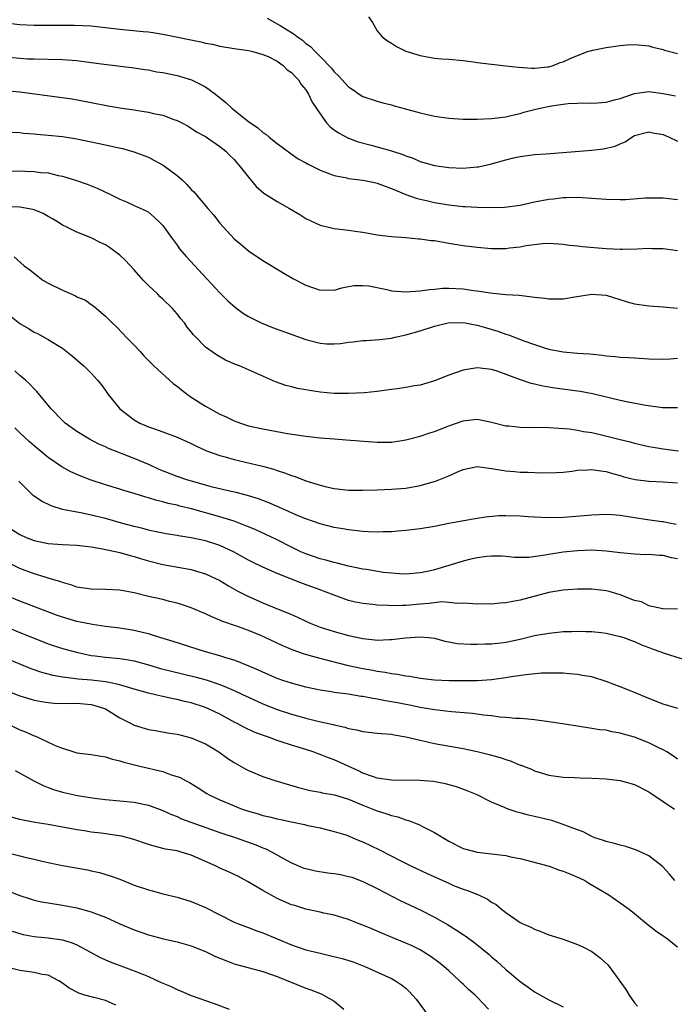
# Model space of a CAD drawing. Units: inches. Extents: x 2583000 to 2586000, y 1494000 to 1497000.
# Drawn here: x 2583351 to 2583443, y 1494894 to 1495031 of the extents above; entities that cross this region are included whole.
import ezdxf

# ---------------------------------------------------------------- set-up
doc = ezdxf.new("R2010")
doc.units = ezdxf.units.IN
doc.header["$MEASUREMENT"] = 0
doc.layers.add('LD25831494_2ft', color=186, linetype='Continuous')

msp = doc.modelspace()

# ---------------------------------------------------------------- linework, layer by layer
at = {"layer": 'LD25831494_2ft'}
for points, elevation in [([(2583385.63, 1495031.63), (2583386.7, 1495031), (2583387, 1495030.85), (2583387.42, 1495030.58), (2583389, 1495029.63), (2583389.4, 1495029.4), (2583389.83, 1495029), (2583390.54, 1495028.54), (2583391, 1495028.1), (2583391.66, 1495027.66), (2583392.26, 1495027), (2583393, 1495026.28), (2583394.62, 1495024.62), (2583395, 1495024.12), (2583395.58, 1495023.58), (2583397, 1495022.03), (2583397.62, 1495021.62), (2583398.48, 1495021), (2583399, 1495020.66), (2583401, 1495020), (2583401.79, 1495019.79), (2583403, 1495019.51), (2583403.38, 1495019.38), (2583404.76, 1495019), (2583407, 1495018.39), (2583407.81, 1495018.19), (2583409, 1495017.93), (2583411, 1495017.65), (2583413, 1495017.51), (2583414.49, 1495017.51), (2583415, 1495017.49), (2583417, 1495017.57), (2583419, 1495017.82), (2583419.93, 1495018.07), (2583421, 1495018.31), (2583421.53, 1495018.47), (2583423, 1495018.87), (2583423.54, 1495019), (2583425.37, 1495019.37), (2583427, 1495019.61), (2583427.69, 1495019.69), (2583429, 1495019.75), (2583429.76, 1495019.76), (2583431, 1495019.75), (2583431.79, 1495019.79), (2583433, 1495019.88), (2583434.18, 1495020.18), (2583435, 1495020.41), (2583437, 1495021.08), (2583439, 1495021.37), (2583441, 1495021.1), (2583442.74, 1495020.74)], 10594), ([(2583399.8, 1495031.8), (2583400.34, 1495031), (2583401, 1495029.87), (2583401.69, 1495029), (2583402.44, 1495028.44), (2583403, 1495028.11), (2583403.68, 1495027.68), (2583405.02, 1495027.02), (2583407, 1495026.4), (2583407.75, 1495026.25), (2583409, 1495026.05), (2583410.06, 1495025.94), (2583411, 1495025.9), (2583413, 1495025.7), (2583414.49, 1495025.51), (2583415, 1495025.41), (2583419, 1495024.98), (2583420.76, 1495024.76), (2583422.62, 1495024.62), (2583423, 1495024.62), (2583424.8, 1495024.8), (2583425, 1495024.83), (2583425.63, 1495025), (2583426.59, 1495025.41), (2583427, 1495025.53), (2583428, 1495026), (2583429, 1495026.41), (2583430.56, 1495027), (2583431, 1495027.12), (2583431.14, 1495027.14), (2583433, 1495027.52), (2583435, 1495027.81), (2583435.91, 1495027.91), (2583437, 1495027.96), (2583439, 1495027.75), (2583439.57, 1495027.57), (2583441, 1495027.22), (2583441.16, 1495027.16), (2583443, 1495026.66)], 10592), ([(2583349, 1495030.96), (2583351, 1495030.72), (2583353, 1495030.64), (2583355.36, 1495030.64), (2583357, 1495030.66), (2583358.65, 1495030.65), (2583361, 1495030.53), (2583363, 1495030.33), (2583365, 1495030.1), (2583368.25, 1495029.75), (2583369, 1495029.69), (2583369.62, 1495029.62), (2583371, 1495029.4), (2583376.31, 1495028.31), (2583377, 1495028.14), (2583377.97, 1495027.97), (2583379, 1495027.73), (2583381, 1495027.4), (2583381.32, 1495027.32), (2583383, 1495027.11), (2583383.44, 1495027), (2583385, 1495026.56), (2583385.76, 1495026.24), (2583387, 1495025.61), (2583387.85, 1495025), (2583388.41, 1495024.41), (2583389, 1495024.03), (2583389.49, 1495023.49), (2583389.98, 1495023), (2583390.35, 1495022.35), (2583391, 1495021.6), (2583391.4, 1495021), (2583391.89, 1495019.89), (2583392.51, 1495019), (2583393, 1495018.24), (2583393.93, 1495017), (2583394.43, 1495016.43), (2583395, 1495016.01), (2583395.57, 1495015.57), (2583397, 1495014.84), (2583398.35, 1495014.35), (2583400.14, 1495013.86), (2583401, 1495013.64), (2583403, 1495013.06), (2583404.57, 1495012.57), (2583405, 1495012.36), (2583406.02, 1495012.02), (2583407, 1495011.6), (2583409, 1495011.04), (2583411, 1495010.75), (2583413, 1495010.65), (2583415, 1495010.82), (2583415.16, 1495010.84), (2583417, 1495011.27), (2583419, 1495011.82), (2583420.08, 1495012.08), (2583421, 1495012.28), (2583423, 1495012.54), (2583424.65, 1495012.65), (2583431, 1495013.15), (2583432.67, 1495013.33), (2583434.3, 1495013.7), (2583435, 1495014.04), (2583435.68, 1495014.32), (2583436.59, 1495015), (2583437, 1495015.21), (2583439, 1495015.72), (2583439.57, 1495015.57), (2583441, 1495015.35), (2583441.85, 1495015), (2583443, 1495014.41)], 10596), ([(2583349, 1495026.21), (2583351, 1495026.01), (2583352.05, 1495025.95), (2583353, 1495025.92), (2583355, 1495025.91), (2583357, 1495025.85), (2583359, 1495025.69), (2583361, 1495025.43), (2583362.83, 1495025.17), (2583367, 1495024.69), (2583368.45, 1495024.45), (2583369, 1495024.38), (2583370.14, 1495024.14), (2583371, 1495024.01), (2583373, 1495023.61), (2583373.48, 1495023.48), (2583375.02, 1495023.02), (2583377, 1495022.04), (2583378.4, 1495021), (2583379.85, 1495019.85), (2583380.7, 1495019), (2583383, 1495017.15), (2583384.29, 1495016.29), (2583385, 1495015.63), (2583385.42, 1495015.42), (2583385.87, 1495015), (2583387, 1495014.09), (2583388.78, 1495012.78), (2583389.96, 1495011.96), (2583391, 1495011.39), (2583391.23, 1495011.23), (2583393, 1495010.35), (2583393.99, 1495010.01), (2583395, 1495009.6), (2583396.73, 1495009.27), (2583397, 1495009.2), (2583399, 1495008.97), (2583400.62, 1495008.62), (2583401, 1495008.55), (2583402.12, 1495008.12), (2583403, 1495007.82), (2583403.56, 1495007.56), (2583405, 1495006.98), (2583406.45, 1495006.45), (2583407, 1495006.3), (2583407.89, 1495006.11), (2583409, 1495005.84), (2583411, 1495005.51), (2583413, 1495005.29), (2583413.28, 1495005.28), (2583415, 1495005.17), (2583416.88, 1495005.12), (2583418.82, 1495005.18), (2583421, 1495005.49), (2583421.62, 1495005.62), (2583423, 1495005.93), (2583425, 1495006.29), (2583425.65, 1495006.35), (2583427, 1495006.52), (2583427.48, 1495006.52), (2583429, 1495006.57), (2583431, 1495006.45), (2583433, 1495006.29), (2583435, 1495006.26), (2583435.72, 1495006.28), (2583438.5, 1495006.5), (2583439, 1495006.51), (2583439.51, 1495006.49), (2583441, 1495006.49), (2583443, 1495006.26)], 10598), ([(2583349, 1495021.52), (2583351, 1495021.3), (2583356.57, 1495020.57), (2583358.32, 1495020.32), (2583361, 1495019.83), (2583363.35, 1495019.35), (2583365, 1495019.07), (2583367, 1495018.8), (2583367.25, 1495018.75), (2583369, 1495018.49), (2583369.71, 1495018.29), (2583371, 1495018.04), (2583372.55, 1495017.45), (2583373, 1495017.31), (2583373.66, 1495017), (2583374.54, 1495016.54), (2583375.74, 1495015.74), (2583377, 1495015.06), (2583379, 1495013.69), (2583379.81, 1495013), (2583380.4, 1495012.4), (2583381, 1495011.84), (2583381.37, 1495011.37), (2583381.71, 1495011), (2583383, 1495009.37), (2583384.06, 1495008.06), (2583385.15, 1495007.15), (2583387, 1495005.97), (2583388.73, 1495005), (2583390.16, 1495004.16), (2583391, 1495003.62), (2583393, 1495002.67), (2583395, 1495002.21), (2583397, 1495001.97), (2583398.23, 1495001.77), (2583399, 1495001.69), (2583401, 1495001.33), (2583403, 1495001.08), (2583405, 1495000.94), (2583406.77, 1495000.77), (2583407, 1495000.77), (2583408.54, 1495000.54), (2583409, 1495000.51), (2583410.28, 1495000.28), (2583411, 1495000.17), (2583413, 1494999.84), (2583415, 1494999.58), (2583417, 1494999.43), (2583419, 1494999.42), (2583419.5, 1494999.5), (2583421, 1494999.63), (2583421.81, 1494999.81), (2583424.1, 1495000.1), (2583425, 1495000.14), (2583427, 1495000.02), (2583427.89, 1494999.89), (2583429, 1494999.8), (2583429.7, 1494999.7), (2583433, 1494999.4), (2583435, 1494999.3), (2583435.3, 1494999.3), (2583437.36, 1494999.36), (2583439, 1494999.45), (2583439.43, 1494999.43), (2583441, 1494999.4), (2583443, 1494999.15)], 10600), ([(2583349.66, 1495015.66), (2583351, 1495015.61), (2583351.54, 1495015.54), (2583353, 1495015.45), (2583353.39, 1495015.39), (2583355, 1495015.27), (2583357, 1495015.06), (2583359, 1495014.74), (2583361, 1495014.33), (2583361.88, 1495014.12), (2583363, 1495013.9), (2583364.44, 1495013.56), (2583365.39, 1495013.39), (2583366.95, 1495012.95), (2583369, 1495012.17), (2583369.78, 1495011.78), (2583371.07, 1495011.07), (2583373, 1495009.62), (2583373.7, 1495009), (2583374.37, 1495008.37), (2583375, 1495007.67), (2583375.35, 1495007.35), (2583377.33, 1495005), (2583378.1, 1495004.1), (2583379, 1495002.96), (2583381, 1495000.74), (2583381.97, 1494999.97), (2583383, 1494999.08), (2583385, 1494997.74), (2583387.94, 1494995.94), (2583389.2, 1494995.2), (2583391, 1494994.26), (2583393, 1494993.59), (2583394.39, 1494993.61), (2583395, 1494993.6), (2583396.07, 1494993.93), (2583397, 1494994.08), (2583397.77, 1494994.23), (2583399, 1494994.25), (2583399.82, 1494994.18), (2583402.34, 1494993.66), (2583403, 1494993.5), (2583405, 1494993.33), (2583407, 1494993.47), (2583408.31, 1494993.69), (2583409, 1494993.73), (2583410.16, 1494993.84), (2583411, 1494993.86), (2583413, 1494993.76), (2583414.45, 1494993.55), (2583415, 1494993.49), (2583416.78, 1494993.22), (2583419, 1494992.99), (2583420.86, 1494992.86), (2583422.67, 1494992.67), (2583423, 1494992.6), (2583424.45, 1494992.45), (2583425, 1494992.35), (2583426.37, 1494992.37), (2583427, 1494992.35), (2583428.64, 1494992.64), (2583431, 1494993.01), (2583433, 1494992.86), (2583435.96, 1494991.96), (2583437, 1494991.67), (2583439, 1494991.38), (2583441, 1494991.24), (2583443, 1494991.06)], 10602), ([(2583349, 1495010.22), (2583351, 1495010.25), (2583351.78, 1495010.22), (2583353, 1495010.2), (2583353.94, 1495010.06), (2583355, 1495009.97), (2583356.38, 1495009.62), (2583357, 1495009.52), (2583358.94, 1495008.94), (2583360.42, 1495008.42), (2583361.83, 1495007.83), (2583363.62, 1495007), (2583365, 1495006.32), (2583365.94, 1495005.94), (2583367, 1495005.44), (2583368.69, 1495004.69), (2583369, 1495004.47), (2583369.8, 1495003.8), (2583370.65, 1495003), (2583371, 1495002.63), (2583372.16, 1495001), (2583373, 1494999.89), (2583373.37, 1494999.37), (2583374.3, 1494998.3), (2583377.18, 1494995.18), (2583379, 1494993.23), (2583380.1, 1494992.1), (2583381.16, 1494991.16), (2583382.31, 1494990.31), (2583383, 1494989.91), (2583384.78, 1494989), (2583386.36, 1494988.36), (2583391, 1494986.66), (2583393, 1494986.15), (2583393.91, 1494986.09), (2583395, 1494986.06), (2583395.87, 1494986.13), (2583397, 1494986.3), (2583397.66, 1494986.34), (2583399, 1494986.55), (2583399.45, 1494986.55), (2583401.31, 1494986.69), (2583403, 1494986.87), (2583403.53, 1494987), (2583405, 1494987.32), (2583407, 1494987.9), (2583409, 1494988.53), (2583410.94, 1494989), (2583412.95, 1494989.05), (2583413.28, 1494989), (2583414.71, 1494988.71), (2583415, 1494988.69), (2583416.3, 1494988.3), (2583417.86, 1494987.86), (2583419, 1494987.43), (2583419.35, 1494987.35), (2583421.49, 1494986.51), (2583423, 1494985.96), (2583424.54, 1494985.46), (2583425, 1494985.32), (2583427, 1494984.94), (2583429, 1494984.79), (2583430.67, 1494984.67), (2583432.49, 1494984.49), (2583433, 1494984.41), (2583434.3, 1494984.3), (2583435, 1494984.21), (2583436.16, 1494984.16), (2583437, 1494984.1), (2583439, 1494984), (2583441, 1494983.93), (2583441.98, 1494983.98), (2583443, 1494984.08)], 10604), ([(2583443, 1494977.11), (2583440.88, 1494977.12), (2583438.55, 1494977.45), (2583436.09, 1494977.91), (2583435, 1494978.15), (2583431.09, 1494979.09), (2583429.39, 1494979.39), (2583425.86, 1494979.86), (2583425, 1494980.01), (2583424.15, 1494980.15), (2583423, 1494980.45), (2583422.53, 1494980.53), (2583421.03, 1494981.03), (2583417.77, 1494982.23), (2583417, 1494982.47), (2583415, 1494982.73), (2583413, 1494982.39), (2583411, 1494981.67), (2583409, 1494980.88), (2583407, 1494980.3), (2583406.18, 1494980.18), (2583405, 1494979.95), (2583403.79, 1494979.79), (2583403, 1494979.67), (2583401, 1494979.4), (2583399.23, 1494979.23), (2583397, 1494979.11), (2583395, 1494979.13), (2583393, 1494979.33), (2583391.54, 1494979.54), (2583391, 1494979.65), (2583389.84, 1494979.84), (2583389, 1494980.07), (2583388.24, 1494980.24), (2583386.77, 1494980.77), (2583383, 1494982.44), (2583381.72, 1494983), (2583381.19, 1494983.19), (2583379.8, 1494983.8), (2583378.53, 1494984.53), (2583377, 1494985.62), (2583375.65, 1494987), (2583375.32, 1494987.32), (2583375, 1494987.74), (2583374.42, 1494988.42), (2583374.04, 1494989), (2583373.55, 1494989.55), (2583373, 1494990.29), (2583372.39, 1494991), (2583371, 1494992.34), (2583370.65, 1494992.65), (2583370.33, 1494993), (2583369, 1494994.22), (2583368.26, 1494995), (2583367, 1494996.42), (2583365.77, 1494997.77), (2583365, 1494998.47), (2583364.32, 1494999), (2583363.55, 1494999.55), (2583363, 1494999.9), (2583362.25, 1495000.25), (2583361, 1495000.9), (2583359, 1495001.7), (2583357.6, 1495002.4), (2583357, 1495002.69), (2583356.53, 1495003), (2583355.58, 1495003.58), (2583355, 1495003.89), (2583354.29, 1495004.29), (2583353, 1495004.81), (2583352.85, 1495004.85), (2583351, 1495005.19), (2583348.75, 1495005.25)], 10606), ([(2583350.23, 1494998.23), (2583351.63, 1494997), (2583352.42, 1494996.42), (2583353.53, 1494995.53), (2583354.24, 1494995), (2583355, 1494994.57), (2583357, 1494993.59), (2583358.28, 1494993), (2583358.79, 1494992.79), (2583359, 1494992.67), (2583360.18, 1494992.18), (2583361, 1494991.57), (2583361.36, 1494991.36), (2583361.74, 1494991), (2583363, 1494989.96), (2583363.92, 1494989), (2583364.49, 1494988.49), (2583365.49, 1494987.49), (2583365.89, 1494987), (2583367, 1494985.89), (2583367.83, 1494985), (2583368.38, 1494984.38), (2583369.76, 1494983), (2583372.49, 1494980.49), (2583373, 1494980.15), (2583373.63, 1494979.63), (2583374.46, 1494979), (2583375, 1494978.62), (2583377, 1494977.36), (2583379, 1494976.26), (2583379.87, 1494975.87), (2583381, 1494975.32), (2583381.86, 1494975), (2583383, 1494974.62), (2583385, 1494974.18), (2583388.46, 1494973.54), (2583389.41, 1494973.41), (2583391, 1494973.15), (2583393, 1494972.94), (2583395, 1494972.78), (2583396.67, 1494972.67), (2583401, 1494972.32), (2583403, 1494972.33), (2583405, 1494972.64), (2583407, 1494973.17), (2583408.37, 1494973.63), (2583409, 1494973.82), (2583411, 1494974.61), (2583413, 1494975.31), (2583413.36, 1494975.36), (2583415, 1494975.52), (2583415.46, 1494975.46), (2583417, 1494975.13), (2583419, 1494974.63), (2583419.4, 1494974.6), (2583421, 1494974.42), (2583422.39, 1494974.39), (2583423, 1494974.4), (2583425, 1494974.36), (2583427.83, 1494974.17), (2583429, 1494974.02), (2583429.83, 1494973.83), (2583431, 1494973.68), (2583432.74, 1494973.26), (2583435, 1494972.68), (2583436.36, 1494972.36), (2583437, 1494972.17), (2583439, 1494971.71), (2583439.6, 1494971.6), (2583441, 1494971.39), (2583443.12, 1494971.12)], 10608), ([(2583349.84, 1494989.84), (2583351, 1494988.93), (2583352.24, 1494988.24), (2583353, 1494987.73), (2583353.5, 1494987.5), (2583355, 1494986.7), (2583355.81, 1494986.19), (2583357, 1494985.46), (2583358.37, 1494984.37), (2583359.44, 1494983.44), (2583359.96, 1494983), (2583361, 1494981.97), (2583361.88, 1494981), (2583362.39, 1494980.39), (2583363, 1494979.55), (2583363.37, 1494979), (2583364.99, 1494977), (2583367, 1494975.45), (2583367.82, 1494975), (2583369, 1494974.49), (2583369.83, 1494974.17), (2583371, 1494973.79), (2583373, 1494973), (2583375, 1494972.12), (2583375.74, 1494971.74), (2583377.13, 1494971.13), (2583379, 1494970.45), (2583379.75, 1494970.25), (2583381, 1494969.88), (2583384.97, 1494968.97), (2583386.54, 1494968.54), (2583387, 1494968.37), (2583388.05, 1494968.05), (2583389, 1494967.66), (2583389.51, 1494967.51), (2583391, 1494966.91), (2583393, 1494966.3), (2583393.93, 1494966.07), (2583395, 1494965.84), (2583397, 1494965.61), (2583399, 1494965.59), (2583401, 1494965.65), (2583403, 1494965.74), (2583405, 1494965.9), (2583407, 1494966.24), (2583409.15, 1494966.85), (2583411, 1494967.62), (2583412.13, 1494968.13), (2583413, 1494968.5), (2583415, 1494968.9), (2583417, 1494968.65), (2583419, 1494968.29), (2583420.21, 1494968.21), (2583421, 1494968.12), (2583422.11, 1494968.11), (2583424.04, 1494968.04), (2583426.06, 1494968.06), (2583427, 1494968.13), (2583428.27, 1494968.27), (2583429, 1494968.39), (2583430.46, 1494968.46), (2583431, 1494968.51), (2583432.29, 1494968.29), (2583433, 1494968.22), (2583433.92, 1494967.92), (2583435, 1494967.64), (2583435.49, 1494967.49), (2583437.09, 1494967.09), (2583439, 1494966.86), (2583441, 1494966.79), (2583443, 1494966.62)], 10610), ([(2583442.83, 1494960.83), (2583441.84, 1494961), (2583441, 1494961.17), (2583440.82, 1494961.18), (2583438.49, 1494961.51), (2583435, 1494962.05), (2583433.84, 1494962.16), (2583433, 1494962.21), (2583431, 1494962.13), (2583429.99, 1494962.01), (2583427, 1494961.78), (2583425, 1494961.74), (2583423, 1494961.82), (2583422.12, 1494961.88), (2583421, 1494961.97), (2583419, 1494962.03), (2583418, 1494962), (2583416.15, 1494961.85), (2583415, 1494961.64), (2583414.43, 1494961.57), (2583411, 1494960.93), (2583409, 1494960.54), (2583407, 1494960.2), (2583405, 1494959.98), (2583403.89, 1494959.89), (2583403, 1494959.8), (2583401.77, 1494959.77), (2583401, 1494959.72), (2583399.79, 1494959.79), (2583399, 1494959.82), (2583397, 1494960.06), (2583396.2, 1494960.2), (2583395, 1494960.39), (2583393, 1494960.9), (2583391, 1494961.6), (2583389.96, 1494962.04), (2583387.25, 1494963.25), (2583385.85, 1494963.85), (2583384.39, 1494964.39), (2583382.86, 1494964.86), (2583381.27, 1494965.27), (2583380.58, 1494965.42), (2583377.96, 1494966.04), (2583377, 1494966.29), (2583375.2, 1494966.8), (2583374.53, 1494967), (2583373, 1494967.54), (2583370.52, 1494968.52), (2583369.13, 1494969.13), (2583367, 1494970.02), (2583363.43, 1494971.43), (2583363, 1494971.66), (2583362.06, 1494972.06), (2583360.75, 1494972.75), (2583360.28, 1494973), (2583359, 1494973.82), (2583357.38, 1494975), (2583357, 1494975.34), (2583355.39, 1494977), (2583353.39, 1494979.39), (2583353, 1494979.78), (2583352.42, 1494980.42), (2583351.81, 1494981), (2583351, 1494981.66), (2583350.3, 1494982.3)], 10612), ([(2583443, 1494956), (2583442.16, 1494956.16), (2583441, 1494956.46), (2583440.46, 1494956.46), (2583439, 1494956.59), (2583438.58, 1494956.58), (2583437, 1494956.64), (2583435, 1494956.85), (2583433, 1494957.1), (2583431, 1494957.21), (2583429, 1494957.14), (2583427, 1494956.92), (2583425, 1494956.59), (2583424.5, 1494956.5), (2583422.21, 1494956.21), (2583420.21, 1494956.21), (2583419, 1494956.34), (2583418.36, 1494956.36), (2583417, 1494956.39), (2583416.35, 1494956.35), (2583415, 1494956.15), (2583413.93, 1494955.93), (2583413, 1494955.7), (2583409, 1494954.46), (2583407.79, 1494954.21), (2583407, 1494954.03), (2583405, 1494953.87), (2583404.09, 1494953.91), (2583403, 1494953.99), (2583401.89, 1494954.11), (2583399.51, 1494954.49), (2583399, 1494954.58), (2583397, 1494955), (2583395.41, 1494955.41), (2583395, 1494955.48), (2583393.81, 1494955.81), (2583393, 1494956.01), (2583391, 1494956.69), (2583390.31, 1494957), (2583389, 1494957.63), (2583387, 1494958.64), (2583385.41, 1494959.41), (2583384.04, 1494960.04), (2583383, 1494960.47), (2583382.63, 1494960.63), (2583381, 1494961.26), (2583379, 1494961.89), (2583375.02, 1494962.98), (2583373.38, 1494963.38), (2583373, 1494963.49), (2583371.76, 1494963.76), (2583371, 1494963.99), (2583370.17, 1494964.17), (2583369, 1494964.55), (2583368.64, 1494964.64), (2583367, 1494965.16), (2583365.56, 1494965.56), (2583365, 1494965.75), (2583363, 1494966.35), (2583361, 1494966.99), (2583359.55, 1494967.55), (2583358.17, 1494968.17), (2583356.88, 1494968.88), (2583355, 1494970.17), (2583353, 1494971.81), (2583352.38, 1494972.38), (2583351.66, 1494973), (2583351, 1494973.62), (2583350.32, 1494974.32)], 10614), ([(2583442.98, 1494948.98), (2583440.97, 1494949.03), (2583439, 1494949.45), (2583437.97, 1494949.97), (2583437, 1494950.19), (2583435, 1494950.95), (2583433.42, 1494951.42), (2583433, 1494951.52), (2583431, 1494951.75), (2583429, 1494951.76), (2583427.68, 1494951.68), (2583427, 1494951.62), (2583425, 1494951.28), (2583421, 1494950.21), (2583419.97, 1494950.03), (2583419, 1494949.84), (2583418.21, 1494949.79), (2583417, 1494949.67), (2583416.31, 1494949.69), (2583415, 1494949.67), (2583413.78, 1494949.78), (2583413, 1494949.82), (2583412.24, 1494949.76), (2583411, 1494949.91), (2583409.97, 1494949.97), (2583408.26, 1494949.74), (2583407, 1494949.66), (2583405.52, 1494949.52), (2583405, 1494949.48), (2583404.5, 1494949.5), (2583403, 1494949.43), (2583402.51, 1494949.49), (2583401, 1494949.53), (2583400.37, 1494949.63), (2583399, 1494949.76), (2583397.96, 1494949.96), (2583397, 1494950.2), (2583395, 1494950.91), (2583393.49, 1494951.49), (2583393, 1494951.65), (2583390.54, 1494952.54), (2583389, 1494953.14), (2583387, 1494953.95), (2583385, 1494954.84), (2583383.54, 1494955.54), (2583383, 1494955.82), (2583380.9, 1494957), (2583379, 1494957.87), (2583377, 1494958.53), (2583375, 1494958.96), (2583373.22, 1494959.22), (2583373, 1494959.26), (2583371.5, 1494959.5), (2583371, 1494959.59), (2583369.85, 1494959.85), (2583369, 1494960.02), (2583368.24, 1494960.24), (2583367, 1494960.52), (2583365.23, 1494961), (2583363, 1494961.63), (2583361, 1494962.13), (2583359.57, 1494962.43), (2583359, 1494962.52), (2583357, 1494962.92), (2583355.41, 1494963.41), (2583354.06, 1494964.06), (2583352.88, 1494964.88), (2583351, 1494966.75), (2583350.88, 1494966.88)], 10616), ([(2583349, 1494960.65), (2583351, 1494959.41), (2583351.92, 1494959), (2583353, 1494958.57), (2583355, 1494958.15), (2583357, 1494958.02), (2583359, 1494957.92), (2583360.21, 1494957.79), (2583361, 1494957.69), (2583362.58, 1494957.42), (2583365, 1494956.9), (2583366.46, 1494956.46), (2583367, 1494956.34), (2583368.02, 1494956.02), (2583369, 1494955.74), (2583371, 1494955.22), (2583375, 1494954.5), (2583375.73, 1494954.27), (2583377, 1494953.92), (2583379, 1494952.96), (2583380.21, 1494952.21), (2583381.5, 1494951.5), (2583382.82, 1494950.82), (2583385, 1494949.87), (2583386.93, 1494949.07), (2583388.46, 1494948.46), (2583389, 1494948.2), (2583389.85, 1494947.85), (2583391, 1494947.29), (2583391.63, 1494947), (2583393, 1494946.46), (2583395, 1494945.82), (2583397, 1494945.29), (2583399, 1494944.86), (2583400.69, 1494944.69), (2583401, 1494944.65), (2583402.72, 1494944.72), (2583403, 1494944.7), (2583404.94, 1494944.94), (2583407, 1494945.1), (2583408.17, 1494945), (2583409, 1494944.9), (2583410.47, 1494944.47), (2583411, 1494944.41), (2583412.18, 1494944.18), (2583414.09, 1494944.09), (2583415, 1494944.08), (2583416.11, 1494944.11), (2583417, 1494944.14), (2583418.27, 1494944.27), (2583419, 1494944.36), (2583421, 1494944.77), (2583423, 1494945.27), (2583425, 1494945.63), (2583426.27, 1494945.73), (2583427, 1494945.82), (2583428.18, 1494945.82), (2583429, 1494945.89), (2583430.18, 1494945.82), (2583431, 1494945.85), (2583432.32, 1494945.68), (2583433, 1494945.63), (2583435, 1494945.16), (2583435.49, 1494945), (2583436.57, 1494944.57), (2583437, 1494944.44), (2583437.97, 1494943.97), (2583439, 1494943.62), (2583439.44, 1494943.44), (2583440.69, 1494943), (2583441, 1494942.87), (2583445, 1494941.61)], 10618), ([(2583443.06, 1494935.06), (2583441, 1494935.69), (2583439, 1494936.45), (2583437, 1494937.3), (2583436.52, 1494937.48), (2583435, 1494938.1), (2583433, 1494938.87), (2583431, 1494939.48), (2583429.7, 1494939.7), (2583429, 1494939.84), (2583427.91, 1494939.91), (2583427, 1494940), (2583426.02, 1494940.02), (2583424, 1494940), (2583421.8, 1494939.8), (2583419.44, 1494939.44), (2583419, 1494939.36), (2583417, 1494939.09), (2583415.04, 1494938.96), (2583413.08, 1494938.92), (2583411.08, 1494938.92), (2583409, 1494939.03), (2583407, 1494939.29), (2583405.54, 1494939.54), (2583405, 1494939.61), (2583403.83, 1494939.83), (2583403, 1494939.94), (2583402.11, 1494940.11), (2583401, 1494940.27), (2583400.39, 1494940.39), (2583399, 1494940.64), (2583397, 1494941.06), (2583393, 1494942.07), (2583391.5, 1494942.5), (2583390.71, 1494942.71), (2583389.23, 1494943.23), (2583387.82, 1494943.82), (2583385.34, 1494945), (2583384.73, 1494945.27), (2583383, 1494945.97), (2583381.47, 1494946.53), (2583379.29, 1494947.29), (2583379, 1494947.43), (2583377.87, 1494947.87), (2583377, 1494948.29), (2583375, 1494949.15), (2583373.63, 1494949.63), (2583373, 1494949.82), (2583371.94, 1494950.06), (2583371, 1494950.3), (2583369, 1494950.75), (2583367, 1494951.25), (2583365, 1494951.62), (2583363, 1494951.7), (2583361, 1494951.74), (2583359, 1494952.06), (2583358.31, 1494952.31), (2583357, 1494952.68), (2583356.77, 1494952.77), (2583355, 1494953.32), (2583354.57, 1494953.43), (2583353, 1494953.9), (2583351, 1494954.64), (2583349.44, 1494955.44)], 10620), ([(2583443, 1494927.98), (2583442.42, 1494928.42), (2583441.52, 1494929), (2583441, 1494929.29), (2583440.46, 1494929.54), (2583439, 1494930.26), (2583437, 1494931.04), (2583435.46, 1494931.46), (2583435, 1494931.63), (2583433.81, 1494931.81), (2583433, 1494932.02), (2583432.1, 1494932.1), (2583431, 1494932.29), (2583429, 1494932.59), (2583426.93, 1494932.93), (2583425, 1494933.21), (2583423, 1494933.47), (2583421.62, 1494933.63), (2583421, 1494933.67), (2583420.32, 1494933.68), (2583419, 1494933.83), (2583418.13, 1494933.87), (2583417, 1494934.03), (2583415.88, 1494934.12), (2583414.35, 1494934.35), (2583411.39, 1494934.61), (2583409, 1494934.89), (2583407, 1494935.23), (2583405.53, 1494935.53), (2583405, 1494935.62), (2583403.85, 1494935.85), (2583402.15, 1494936.15), (2583401, 1494936.38), (2583400.45, 1494936.45), (2583399, 1494936.74), (2583398.76, 1494936.76), (2583396.94, 1494937.06), (2583395, 1494937.32), (2583394.6, 1494937.4), (2583393, 1494937.64), (2583391, 1494938.06), (2583389, 1494938.6), (2583387.81, 1494939), (2583387, 1494939.29), (2583385, 1494940.14), (2583384.42, 1494940.42), (2583381.62, 1494941.62), (2583381, 1494941.82), (2583379.83, 1494942.17), (2583379, 1494942.45), (2583376.98, 1494943), (2583372.45, 1494944.45), (2583370.59, 1494945), (2583369, 1494945.5), (2583368.36, 1494945.64), (2583367, 1494945.99), (2583365, 1494946.31), (2583363, 1494946.54), (2583361.2, 1494946.8), (2583359, 1494947.25), (2583357, 1494947.83), (2583356.13, 1494948.13), (2583351, 1494950.09), (2583349, 1494950.94)], 10622), ([(2583349, 1494946.53), (2583351, 1494945.7), (2583353, 1494944.89), (2583355, 1494944.12), (2583357, 1494943.47), (2583358.93, 1494942.93), (2583361, 1494942.5), (2583361.55, 1494942.45), (2583363, 1494942.27), (2583365, 1494942.08), (2583365.94, 1494941.94), (2583367, 1494941.72), (2583369, 1494941.17), (2583370.68, 1494940.68), (2583375.5, 1494939.5), (2583377.07, 1494939.07), (2583379, 1494938.42), (2583380.01, 1494937.99), (2583381, 1494937.6), (2583382.27, 1494937), (2583383, 1494936.64), (2583385, 1494935.72), (2583387, 1494934.93), (2583389, 1494934.27), (2583391, 1494933.72), (2583392.69, 1494933.31), (2583394.83, 1494932.83), (2583395, 1494932.77), (2583396.46, 1494932.46), (2583397, 1494932.26), (2583398.09, 1494932.09), (2583399, 1494931.84), (2583401, 1494931.64), (2583401.56, 1494931.56), (2583403, 1494931.49), (2583403.38, 1494931.38), (2583405, 1494931.13), (2583407, 1494930.63), (2583407.45, 1494930.55), (2583409, 1494930.19), (2583413, 1494929.47), (2583415, 1494929.05), (2583416.64, 1494928.64), (2583418.2, 1494928.2), (2583419, 1494927.92), (2583419.72, 1494927.72), (2583421, 1494927.17), (2583421.14, 1494927.14), (2583421.46, 1494927), (2583422.57, 1494926.57), (2583423, 1494926.36), (2583423.94, 1494926.06), (2583425, 1494925.74), (2583427, 1494925.47), (2583428.57, 1494925.43), (2583429.39, 1494925.39), (2583431, 1494925.35), (2583433, 1494925.23), (2583435, 1494924.98), (2583437, 1494924.42), (2583439, 1494923.42), (2583439.25, 1494923.25), (2583441, 1494922.05), (2583442.56, 1494921)], 10624), ([(2583442.63, 1494911), (2583441.89, 1494911.89), (2583440.93, 1494912.93), (2583440.84, 1494913), (2583439, 1494914.45), (2583437.26, 1494915.26), (2583435.76, 1494915.76), (2583435, 1494915.95), (2583434.2, 1494916.2), (2583433, 1494916.48), (2583432.63, 1494916.63), (2583431.42, 1494917), (2583431, 1494917.16), (2583429.8, 1494917.8), (2583429, 1494918.08), (2583427.23, 1494918.77), (2583427, 1494918.87), (2583425.4, 1494919.4), (2583425, 1494919.48), (2583423, 1494919.99), (2583422.17, 1494920.17), (2583421, 1494920.5), (2583420.58, 1494920.58), (2583419.3, 1494921), (2583419, 1494921.11), (2583418.78, 1494921.22), (2583417, 1494921.99), (2583415, 1494923.01), (2583413.57, 1494923.57), (2583412.1, 1494924.1), (2583410.53, 1494924.53), (2583408.84, 1494924.84), (2583406.98, 1494924.98), (2583403, 1494925.04), (2583401, 1494925.35), (2583400.49, 1494925.51), (2583399, 1494926.05), (2583398.36, 1494926.36), (2583395, 1494927.87), (2583394.17, 1494928.17), (2583393, 1494928.66), (2583392.74, 1494928.74), (2583392.06, 1494929), (2583391, 1494929.35), (2583389, 1494929.94), (2583387.58, 1494930.42), (2583387, 1494930.6), (2583385.93, 1494931), (2583385.23, 1494931.23), (2583383.78, 1494931.78), (2583382.42, 1494932.42), (2583381.34, 1494933), (2583381.11, 1494933.11), (2583379, 1494934.27), (2583377.51, 1494935), (2583377, 1494935.21), (2583375, 1494935.86), (2583374.07, 1494936.07), (2583373, 1494936.35), (2583372.44, 1494936.44), (2583371, 1494936.77), (2583370.8, 1494936.8), (2583369.98, 1494937), (2583369, 1494937.2), (2583367, 1494937.76), (2583365.92, 1494938.08), (2583365, 1494938.4), (2583363.26, 1494938.74), (2583363, 1494938.81), (2583361.02, 1494939.02), (2583359.19, 1494939.19), (2583357.39, 1494939.39), (2583357, 1494939.47), (2583355.67, 1494939.67), (2583354.09, 1494940.09), (2583352.61, 1494940.61), (2583349, 1494942.12)], 10626), ([(2583347, 1494938.36), (2583351, 1494936.86), (2583352.41, 1494936.41), (2583353, 1494936.24), (2583354.04, 1494936.04), (2583355, 1494935.89), (2583355.83, 1494935.83), (2583357.79, 1494935.79), (2583359, 1494935.8), (2583361, 1494935.61), (2583361.5, 1494935.5), (2583363.01, 1494935.01), (2583365, 1494933.78), (2583366.51, 1494933), (2583366.82, 1494932.82), (2583367, 1494932.74), (2583369, 1494932.13), (2583369.98, 1494931.98), (2583371.68, 1494931.68), (2583373, 1494931.48), (2583373.38, 1494931.38), (2583375, 1494930.99), (2583377, 1494930.11), (2583378.86, 1494929), (2583380.1, 1494928.1), (2583381, 1494927.51), (2583382.61, 1494926.61), (2583383, 1494926.4), (2583385, 1494925.57), (2583386.67, 1494925), (2583390.01, 1494924.01), (2583391.61, 1494923.61), (2583393, 1494923.36), (2583393.28, 1494923.28), (2583395.01, 1494922.99), (2583397, 1494922.38), (2583399, 1494921.53), (2583400.4, 1494921), (2583401, 1494920.75), (2583402.36, 1494920.36), (2583403, 1494920.11), (2583403.9, 1494919.9), (2583405, 1494919.49), (2583405.39, 1494919.39), (2583406.83, 1494918.83), (2583407.54, 1494918.46), (2583409, 1494917.75), (2583411, 1494916.52), (2583413, 1494915.5), (2583413.38, 1494915.38), (2583415, 1494914.96), (2583419, 1494914.49), (2583419.66, 1494914.34), (2583421, 1494914.08), (2583425.04, 1494913), (2583426.48, 1494912.48), (2583427, 1494912.33), (2583427.93, 1494911.93), (2583429, 1494911.5), (2583429.34, 1494911.34), (2583430.03, 1494911), (2583430.62, 1494910.62), (2583433.38, 1494909), (2583435, 1494907.9), (2583436.23, 1494907), (2583437, 1494906.38), (2583438.64, 1494905), (2583439.96, 1494903.96), (2583441, 1494903.3), (2583441.43, 1494903), (2583443, 1494901.76)], 10628), ([(2583349.16, 1494933), (2583351, 1494932.11), (2583351.79, 1494931.79), (2583353, 1494931.23), (2583353.19, 1494931.19), (2583353.63, 1494931), (2583355, 1494930.38), (2583356.21, 1494929.79), (2583357, 1494929.51), (2583358.58, 1494929), (2583359, 1494928.88), (2583361, 1494928.66), (2583362.39, 1494928.39), (2583363, 1494928.33), (2583363.97, 1494927.97), (2583365, 1494927.76), (2583365.55, 1494927.55), (2583367.78, 1494927), (2583371, 1494926.24), (2583372.19, 1494925.81), (2583373, 1494925.58), (2583373.43, 1494925.43), (2583374.2, 1494925), (2583374.73, 1494924.73), (2583375.98, 1494923.98), (2583377.19, 1494923.19), (2583377.52, 1494923), (2583379, 1494922.3), (2583381, 1494921.44), (2583382.11, 1494921), (2583383, 1494920.7), (2583384.33, 1494920.33), (2583385, 1494920.12), (2583385.92, 1494919.92), (2583387, 1494919.63), (2583387.53, 1494919.53), (2583389, 1494919.2), (2583390.84, 1494918.84), (2583391.29, 1494918.7), (2583393, 1494918.36), (2583395, 1494917.89), (2583396.61, 1494917.39), (2583397, 1494917.25), (2583397.17, 1494917.17), (2583397.6, 1494917), (2583398.57, 1494916.57), (2583399, 1494916.42), (2583401.31, 1494915.31), (2583404.19, 1494913.81), (2583405.79, 1494913), (2583407.98, 1494911.98), (2583411, 1494910.62), (2583411.66, 1494910.34), (2583413, 1494909.8), (2583413.63, 1494909.63), (2583415.15, 1494909), (2583416.41, 1494908.41), (2583417, 1494908), (2583417.64, 1494907.64), (2583418.36, 1494907), (2583419, 1494906.52), (2583420.55, 1494905.45), (2583421, 1494905.15), (2583421.29, 1494905), (2583422.48, 1494904.48), (2583423, 1494904.19), (2583423.88, 1494903.88), (2583425, 1494903.43), (2583427, 1494902.79), (2583429, 1494902.08), (2583429.74, 1494901.74), (2583431, 1494901.09), (2583432.18, 1494900.18), (2583433.24, 1494899.24), (2583433.44, 1494899), (2583434.56, 1494897.44), (2583435.79, 1494895.79), (2583436.24, 1494895), (2583437, 1494893.92), (2583437.42, 1494893.42)], 10630), ([(2583350.38, 1494926.38), (2583352.97, 1494924.97), (2583354.29, 1494924.29), (2583355, 1494924.04), (2583355.74, 1494923.74), (2583357, 1494923.38), (2583359.1, 1494922.9), (2583361.47, 1494922.53), (2583363, 1494922.34), (2583367, 1494921.95), (2583368.32, 1494921.68), (2583369, 1494921.56), (2583371, 1494920.82), (2583372.23, 1494920.23), (2583373, 1494919.96), (2583373.65, 1494919.65), (2583379, 1494917.75), (2583381.28, 1494917), (2583384.01, 1494916.01), (2583385, 1494915.59), (2583385.43, 1494915.43), (2583386.29, 1494915), (2583387.9, 1494914.1), (2583389, 1494913.51), (2583390.76, 1494912.76), (2583391, 1494912.69), (2583392.36, 1494912.36), (2583394.1, 1494912.1), (2583395, 1494911.99), (2583395.85, 1494911.85), (2583397, 1494911.59), (2583397.46, 1494911.46), (2583399, 1494910.87), (2583401, 1494909.88), (2583404.23, 1494908.23), (2583407, 1494906.9), (2583409, 1494905.88), (2583410.84, 1494904.84), (2583412.09, 1494904.09), (2583413, 1494903.45), (2583413.28, 1494903.28), (2583414.45, 1494902.45), (2583416.66, 1494900.66), (2583417, 1494900.34), (2583417.73, 1494899.73), (2583419, 1494898.58), (2583421, 1494896.91), (2583422.12, 1494896.12), (2583423, 1494895.45), (2583423.83, 1494895), (2583425, 1494894.31), (2583427, 1494893.34)], 10632), ([(2583416.57, 1494893), (2583415, 1494894.7), (2583414.84, 1494894.84), (2583414.69, 1494895), (2583413.76, 1494895.76), (2583413, 1494896.52), (2583412.74, 1494896.74), (2583412.51, 1494897), (2583411, 1494898.36), (2583410.32, 1494899), (2583409.59, 1494899.59), (2583408.42, 1494900.42), (2583407.52, 1494901), (2583407, 1494901.31), (2583405.87, 1494901.87), (2583405, 1494902.26), (2583403.18, 1494903), (2583401.64, 1494903.64), (2583401, 1494903.94), (2583400.24, 1494904.24), (2583399, 1494904.77), (2583398.33, 1494905), (2583397, 1494905.55), (2583396.19, 1494905.81), (2583395, 1494906.17), (2583393.53, 1494906.47), (2583393, 1494906.6), (2583391, 1494907.03), (2583389.5, 1494907.5), (2583389, 1494907.63), (2583387, 1494908.51), (2583386.67, 1494908.67), (2583385, 1494909.6), (2583382.88, 1494910.88), (2583381.58, 1494911.58), (2583380.22, 1494912.22), (2583379, 1494912.74), (2583378.46, 1494913), (2583375, 1494914.55), (2583373.56, 1494915), (2583373, 1494915.15), (2583371.41, 1494915.41), (2583369.8, 1494915.8), (2583369, 1494916.05), (2583366.82, 1494916.82), (2583365.23, 1494917.23), (2583362.37, 1494917.63), (2583361, 1494917.79), (2583360.05, 1494917.95), (2583359, 1494918.1), (2583358.23, 1494918.23), (2583357, 1494918.48), (2583355, 1494918.86), (2583353.15, 1494919.15), (2583351.44, 1494919.44), (2583351, 1494919.57), (2583349.86, 1494919.86)], 10634), ([(2583349.03, 1494914.97), (2583351, 1494914.47), (2583351.73, 1494914.27), (2583353, 1494913.99), (2583354.32, 1494913.68), (2583357, 1494913.12), (2583360.5, 1494912.5), (2583361, 1494912.38), (2583362.15, 1494912.14), (2583363.67, 1494911.67), (2583365, 1494911.18), (2583367, 1494910.38), (2583369, 1494909.69), (2583369.55, 1494909.55), (2583371, 1494909.16), (2583373, 1494908.67), (2583375, 1494908.08), (2583377, 1494907.26), (2583381, 1494905.21), (2583381.48, 1494905), (2583382.57, 1494904.57), (2583383, 1494904.43), (2583384.02, 1494904.02), (2583385, 1494903.7), (2583389, 1494902.02), (2583391, 1494901.34), (2583393, 1494900.83), (2583394.5, 1494900.5), (2583396.11, 1494900.11), (2583397.63, 1494899.63), (2583399.28, 1494899), (2583403, 1494897.31), (2583403.55, 1494897), (2583404.42, 1494896.42), (2583405, 1494895.95), (2583405.49, 1494895.49), (2583406.43, 1494894.43), (2583408.12, 1494892.12)], 10636), ([(2583349, 1494909.71), (2583351, 1494908.9), (2583352.44, 1494908.44), (2583353, 1494908.28), (2583354.05, 1494908.05), (2583355, 1494907.87), (2583357, 1494907.56), (2583359, 1494907.18), (2583361, 1494906.64), (2583361.6, 1494906.4), (2583363, 1494905.88), (2583365, 1494904.97), (2583367, 1494904.11), (2583369, 1494903.43), (2583371.13, 1494902.87), (2583373, 1494902.45), (2583375, 1494901.88), (2583377, 1494901.09), (2583378.4, 1494900.39), (2583379, 1494900.14), (2583379.81, 1494899.81), (2583381, 1494899.37), (2583385, 1494898.28), (2583386.08, 1494897.92), (2583387, 1494897.59), (2583391, 1494895.95), (2583391.72, 1494895.72), (2583393.16, 1494895.16), (2583393.48, 1494895), (2583395, 1494894.12), (2583396.34, 1494893)], 10638), ([(2583349.94, 1494903.94), (2583351, 1494903.59), (2583351.48, 1494903.48), (2583353, 1494903.2), (2583355, 1494903.02), (2583357, 1494902.72), (2583358.32, 1494902.32), (2583359, 1494902.01), (2583360.91, 1494901), (2583362.25, 1494900.25), (2583363.63, 1494899.63), (2583367, 1494898.39), (2583368.06, 1494897.94), (2583369, 1494897.57), (2583370.77, 1494896.77), (2583371, 1494896.65), (2583372.18, 1494896.18), (2583373, 1494895.76), (2583373.56, 1494895.56), (2583375, 1494894.95), (2583378.2, 1494893.8), (2583380.31, 1494893)], 10640), ([(2583364.43, 1494893.57), (2583363, 1494894.22), (2583361.36, 1494894.64), (2583360.09, 1494895), (2583359.26, 1494895.26), (2583357.94, 1494895.94), (2583357, 1494896.67), (2583356.48, 1494897), (2583355, 1494897.76), (2583354.12, 1494897.88), (2583353, 1494898.14), (2583351.68, 1494898.32), (2583351, 1494898.43), (2583349, 1494898.96)], 10642)]:
    msp.add_lwpolyline(points, dxfattribs=dict(at, elevation=elevation))

doc.saveas('drawing.dxf')
